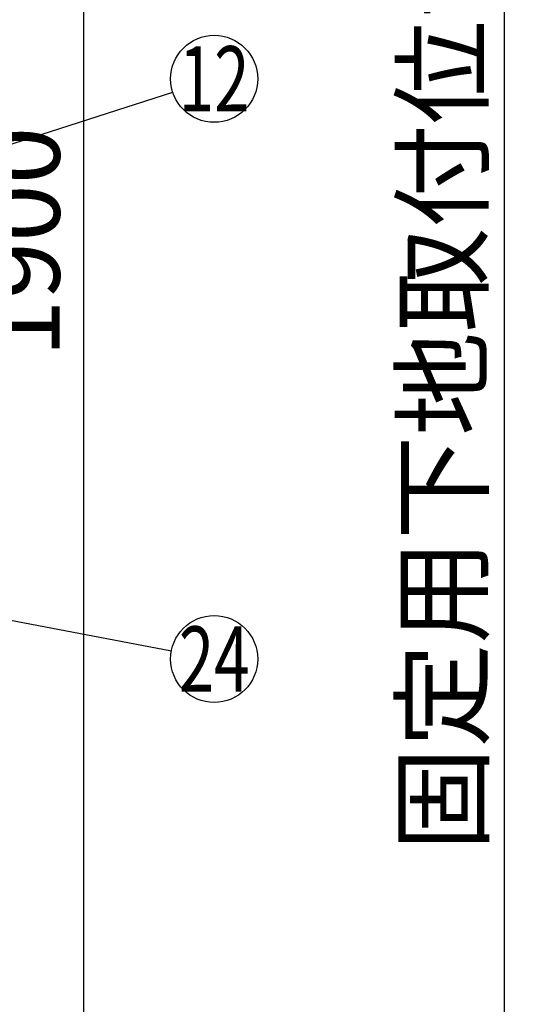
# Model space of a CAD drawing. Units: millimetres. Extents: x 210 to 6060, y -676 to 4222.
# Drawn here: x 3726 to 4075, y 1202 to 1881 of the extents above; entities that cross this region are included whole.
import ezdxf

# ---------------------------------------------------------------- set-up
doc = ezdxf.new("R2010")
doc.units = ezdxf.units.MM
doc.header["$LTSCALE"] = 3.75
for name, color, linetype, lineweight in [('1', 7, 'Continuous', 9), ('10', 3, 'Continuous', 9), ('7', 4, 'Continuous', 9)]:
    doc.layers.add(name, color=color, linetype=linetype, lineweight=lineweight)
doc.layers.add('3', color=216, linetype='Continuous', lineweight=9, true_color=0x800080)
doc.styles.get("Standard").update_dxf_attribs({"font": 'txt', "bigfont": 'bigfont'})
doc.styles.add('ＭＳ ゴシック', font='txt')
doc.dimstyles.get("Standard").update_dxf_attribs({"dimtxt": 0.18, "dimasz": 0.18, "dimexe": 0.18, "dimexo": 0.0625, "dimgap": 0.09, "dimtad": 0, "dimtih": 1, "dimtoh": 1, "dimdec": 4, "dimzin": 0, "dimdsep": 46, "dimtxsty": 'Standard', "dimcen": 0.09, "dimadec": 0, "dimazin": 0, "dimtfac": 1, "dimtdec": 4, "dimtofl": 0, "dimtmove": 0, "dimatfit": 3, "dimfxl": 1, "dimtolj": 1, "dimtzin": 0, "dimarcsym": 0})

# ---------------------------------------------------------------- blocks, each defined once
blk = doc.blocks.new('_DOT')
at = {"color": 0}
blk.add_line((-0.5, 0), (-1, 0), dxfattribs=at)
at = {"color": 0, "const_width": 0.5}
blk.add_lwpolyline([(-0.25, 0, 1), (0.25, 0, 1)], format="xyb", close=True, dxfattribs=at)
blk = doc.blocks.new('Dim8')
at = {"layer": '1', "color": 7, "linetype": 'Continuous', "lineweight": 30}
for p, q in [((3434.99, 2677.5), (3784.99, 2677.5)), ((3769.99, 2677.5), (3769.99, 777.5)), ((3434.99, 777.5), (3784.99, 777.5))]:
    blk.add_line(p, q, dxfattribs=at)
at = {"layer": '1', "color": 7, "linetype": 'Continuous', "lineweight": 30, "xscale": 9, "yscale": 9, "zscale": 9}
for p, rotation in [((3769.99, 2677.5), 89.99999999999991), ((3769.99, 777.5), 269.9999999999999)]:
    blk.add_blockref('_DOT', p, dxfattribs=dict(at, rotation=rotation))
at = {"layer": '1', "color": 7, "linetype": 'Continuous', "lineweight": 9, "insert": (3769.99, 1727.5), "char_height": 52.5, "width": 887.5, "attachment_point": 8, "rotation": 90, "style": 'ＭＳ ゴシック'}
blk.add_mtext('1900', dxfattribs=at)
blk = doc.blocks.new('Dim42')
at = {"layer": '10', "color": 3, "linetype": 'Continuous', "lineweight": 30}
for p, q in [((3764.99, 2712.5), (4074.99, 2712.5)), ((4059.99, 777.5), (4059.99, 2712.5)), ((3798.99, 777.5), (4074.99, 777.5))]:
    blk.add_line(p, q, dxfattribs=at)
at = {"layer": '10', "color": 3, "linetype": 'Continuous', "lineweight": 30, "xscale": 9, "yscale": 9, "zscale": 9}
for p, rotation in [((4059.99, 2712.5), 89.99999999999991), ((4059.99, 777.5), 269.9999999999998)]:
    blk.add_blockref('_DOT', p, dxfattribs=dict(at, rotation=rotation))
at = {"layer": '10', "color": 3, "linetype": 'Continuous', "lineweight": 9, "insert": (4059.99, 1745), "char_height": 52.5, "width": 4537.3, "attachment_point": 8, "rotation": 90, "style": 'ＭＳ ゴシック'}
blk.add_mtext('固定用下地取付位置\u30001935', dxfattribs=at)

msp = doc.modelspace()

# ---------------------------------------------------------------- linework, layer by layer
at = {"layer": '3', "color": 216, "linetype": 'Continuous', "lineweight": 30, "true_color": 0x800080}
msp.add_lwpolyline([(3242.085, 1641.194), (3831.432, 1830.812)], dxfattribs=at)
msp.add_circle((3859.99, 1840), 30, dxfattribs=at)
at = {"layer": '7', "color": 4, "linetype": 'Continuous', "lineweight": 30}
msp.add_lwpolyline([(3348.49, 1537.63), (3830.522, 1445.625)], dxfattribs=at)
msp.add_circle((3859.99, 1440), 30, dxfattribs=at)

# ---------------------------------------------------------------- texts
at = {"layer": '3', "color": 216, "linetype": 'Continuous', "lineweight": 9, "true_color": 0x800080, "insert": (3859.99, 1840), "char_height": 45, "width": 50.25281, "attachment_point": 5}
msp.add_mtext('{\\fＭＳ ゴシック;\\W0.714286;12}', dxfattribs=at)
at = {"layer": '7', "color": 4, "linetype": 'Continuous', "lineweight": 9, "insert": (3859.99, 1440), "char_height": 45, "width": 54.45195, "attachment_point": 5}
msp.add_mtext('{\\fＭＳ ゴシック;\\W0.714286;24}', dxfattribs=at)

# ---------------------------------------------------------------- dimensions: what is measured, and where the dimension line sits
at = {"layer": '1', "color": 7, "linetype": 'Continuous', "lineweight": 30}
dim = msp.add_linear_dim(base=(3769.99, 777.5), p1=(3419.99, 2677.5), p2=(3419.99, 777.5), angle=270, dimstyle='Standard', override={"dimscale": 1, "dimtxt": 52.5, "dimasz": 9, "dimexe": 15, "dimexo": 15, "dimgap": 0, "dimtad": 1, "dimtih": 0, "dimtoh": 0, "dimdec": 2, "dimzin": 8, "dimtxsty": 'ＭＳ ゴシック', "dimblk1": 'DOT', "dimblk2": 'DOT', "dimsah": 1, "dimse1": 0, "dimse2": 0, "dimtix": 0, "dimtofl": 1, "dimtmove": 1, "dimatfit": 2, "dimtzin": 8}, dxfattribs=at)
dim.commit()
dim.dimension.update_dxf_attribs({"geometry": 'Dim8', "text_midpoint": (3769.99, 1727.5), "dimtype": 160, "text_rotation": 90})
at = {"layer": '10', "color": 3, "linetype": 'Continuous', "lineweight": 30}
dim = msp.add_linear_dim(base=(4059.99, 2712.5), p1=(3783.99, 777.5), p2=(3749.99, 2712.5), angle=90, text='固<>', dimstyle='Standard', override={"dimscale": 1, "dimtxt": 52.5, "dimasz": 9, "dimexe": 15, "dimexo": 15, "dimgap": 0, "dimtad": 1, "dimtih": 0, "dimtoh": 0, "dimdec": 2, "dimzin": 8, "dimtxsty": 'ＭＳ ゴシック', "dimblk1": 'DOT', "dimblk2": 'DOT', "dimsah": 1, "dimse1": 0, "dimse2": 0, "dimtix": 0, "dimtofl": 1, "dimtmove": 1, "dimatfit": 2, "dimtzin": 8}, dxfattribs=at)
dim.commit()
dim.dimension.update_dxf_attribs({"geometry": 'Dim42', "text_midpoint": (4059.99, 1745), "dimtype": 160})

doc.saveas('drawing.dxf')
